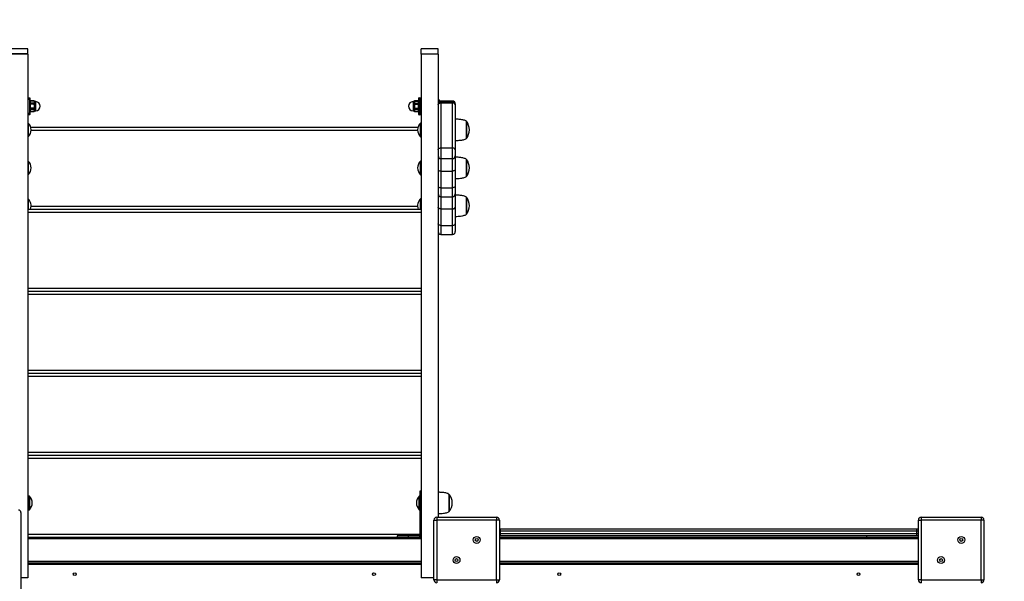
# Model space of a CAD drawing. Units: millimetres. Extents: x 3839 to 13115, y -3787 to 3886.
# Drawn here: x 9828 to 11556, y 472 to 1458 of the extents above; entities that cross this region are included whole.
import ezdxf

# ---------------------------------------------------------------- set-up
doc = ezdxf.new("R2010")
doc.units = ezdxf.units.MM
doc.header["$PDSIZE"] = -1
doc.layers.add('TIPTAP', color=6, linetype='Continuous')
doc.layers.add('TIPTAP_DIM', color=9, linetype='Continuous')
doc.dimstyles.new('000000002E6C9198', dxfattribs={"dimscale": 100, "dimtxt": 1, "dimasz": 1, "dimexe": 1, "dimexo": 1, "dimgap": 1, "dimtad": 1, "dimdec": 0, "dimtxsty": 'Standard', "dimblk": 'OBLIQUE', "dimcen": 2.5, "dimdle": 1, "dimadec": 0, "dimazin": 0, "dimtfac": 1, "dimtdec": 0, "dimtmove": 0, "dimatfit": 3, "dimldrblk": 'OBLIQUE', "dimfxl": 1, "dimfxlon": 1, "dimarcsym": 0})

# ---------------------------------------------------------------- blocks, each defined once
blk = doc.blocks.new('_Oblique')
at = {"color": 0, "linetype": 'ByBlock', "lineweight": -2}
blk.add_line((-0.5, -0.5), (0.5, 0.5), dxfattribs=at)
blk = doc.blocks.new('*D10')
at = {"layer": 'Defpoints', "color": 0, "transparency": 16777216}
for p in [(13014.9, 3670.7), (4922.2, 101.6), (13014.9, 101.6)]:
    blk.add_point(p, dxfattribs=at)
at = {"layer": 'TIPTAP_DIM', "color": 0, "linetype": 'ByBlock', "lineweight": -2, "transparency": 16777216}
for p, q in [((4922.2, 3570.7), (4922.2, 3770.7)), ((13014.9, 3570.7), (13014.9, 3770.7)), ((4822.2, 3670.7), (13114.9, 3670.7))]:
    blk.add_line(p, q, dxfattribs=at)
at = {"layer": 'TIPTAP_DIM', "color": 0, "lineweight": -2, "transparency": 16777216, "xscale": 100, "yscale": 100, "zscale": 100, "rotation": 180}
blk.add_blockref('_Oblique', (4922.2, 3670.7), dxfattribs=at)
at = {"layer": 'TIPTAP_DIM', "color": 0, "lineweight": -2, "transparency": 16777216, "xscale": 100, "yscale": 100, "zscale": 100}
blk.add_blockref('_Oblique', (13014.9, 3670.7), dxfattribs=at)
at = {"layer": 'TIPTAP_DIM', "color": 0, "transparency": 16777216, "insert": (8968.5, 3820.7), "char_height": 100, "attachment_point": 5}
blk.add_mtext('8093', dxfattribs=at)
blk = doc.blocks.new('LM202-2_top')
at = {"layer": 'TIPTAP', "linetype": 'Continuous', "lineweight": 25}
for p, q in [((-82.5, 1486.8), (-112.5, 1486.8)), ((-82.5, 1478), (-82.5, 1486.8)), ((637.5, 1486.8), (607.5, 1486.8)), ((607.5, 1478), (607.5, 1486.8)), ((637.5, 1478), (637.5, 1486.8)), ((-82.5, 1478), (-112.5, 1478)), ((-82.5, 1477), (-112.5, 1477)), ((-82.5, 1477), (-82.5, 1478)), ((-82.5, 1477), (-82.5, 557.8)), ((607.5, 1478), (637.5, 1478)), ((607.5, 1477), (607.5, 1478)), ((637.5, 1477), (607.5, 1477)), ((607.5, 1477), (607.5, 557.8)), ((637.5, 1477), (637.5, 1478)), ((637.5, 1477), (637.5, 664.3)), ((-82, 1400.8), (-82.5, 1400.8)), ((-82, 1400.8), (-82, 1397.8)), ((-82, 1400.8), (-79, 1400.8)), ((-79, 1397.8), (-79, 1400.8)), ((-78.5, 1400.3), (-78.5, 1397.8)), ((603.5, 1397.8), (603.5, 1400.3)), ((604, 1400.8), (604, 1397.8)), ((604, 1400.8), (607, 1400.8)), ((607, 1397.8), (607, 1400.8)), ((607.5, 1400.8), (607, 1400.8)), ((-82.5, 1397.8), (-82, 1397.8)), ((-79, 1397.8), (-82, 1397.8)), ((-82, 1397.8), (-82, 1373.8)), ((-79, 1397.8), (-78.5, 1397.8)), ((-79, 1373.8), (-79, 1397.8)), ((-78.5, 1397.8), (-78.5, 1373.8)), ((-77.7, 1395.2), (-78.5, 1393.8)), ((-71.2, 1394.9), (-77.8, 1394.9)), ((-71.2, 1391.4), (-77.8, 1391.4)), ((-71.2, 1389.3), (-77.8, 1389.3)), ((-71.2, 1382.2), (-77.8, 1382.2)), ((-71.3, 1395.2), (-77.7, 1395.2)), ((-70.5, 1393.8), (-71.3, 1395.2)), ((-68.5, 1393.8), (-70.5, 1393.8)), ((-70.5, 1393.8), (-70.5, 1377.8)), ((-68.5, 1377.8), (-68.5, 1393.8)), ((595.5, 1393.8), (593.5, 1393.8)), ((593.5, 1393.8), (593.5, 1377.8)), ((596.3, 1395.2), (595.5, 1393.8)), ((595.5, 1377.8), (595.5, 1393.8)), ((596.2, 1394.9), (602.8, 1394.9)), ((596.2, 1391.4), (602.8, 1391.4)), ((596.2, 1389.3), (602.8, 1389.3)), ((596.2, 1382.2), (602.8, 1382.2)), ((602.7, 1395.2), (596.3, 1395.2)), ((603.5, 1393.8), (602.7, 1395.2)), ((603.5, 1373.8), (603.5, 1397.8)), ((604, 1397.8), (603.5, 1397.8)), ((604, 1397.8), (604, 1373.8)), ((607, 1397.8), (604, 1397.8)), ((607, 1373.8), (607, 1397.8)), ((607.5, 1397.8), (607, 1397.8)), ((638.5, 1397.8), (637.5, 1397.8)), ((638.5, 1397.8), (638.5, 1392.9)), ((662.5, 1394.9), (642.5, 1394.9)), ((642.5, 1394.9), (642.5, 1394.8)), ((642.5, 1394.8), (642.5, 1393.2)), ((642.5, 1394.8), (662.5, 1394.8)), ((642.5, 1393.2), (642.5, 1391.7)), ((642.5, 1393.2), (662.5, 1393.2)), ((642.5, 1391.7), (642.5, 1312.6)), ((642.5, 1391.7), (662.5, 1391.7)), ((662.5, 1394.8), (662.5, 1394.9)), ((662.5, 1393.2), (662.5, 1394.8)), ((662.5, 1391.7), (662.5, 1393.2)), ((662.5, 1312.6), (662.5, 1391.7)), ((667.5, 1389.8), (667.5, 1388.2)), ((667.5, 1388.2), (667.5, 1309.1)), ((-82.5, 1373.8), (-82, 1373.8)), ((-82.5, 1370.8), (-82, 1370.8)), ((-82, 1373.8), (-82, 1370.8)), ((-82, 1373.8), (-79, 1373.8)), ((-79, 1370.8), (-82, 1370.8)), ((-79, 1370.8), (-79, 1373.8)), ((-79, 1373.8), (-78.5, 1373.8)), ((-78.5, 1377.8), (-77.7, 1376.3)), ((-78.5, 1373.8), (-78.5, 1371.3)), ((-71.2, 1380.2), (-77.8, 1380.2)), ((-71.2, 1376.7), (-77.8, 1376.7)), ((-77.7, 1376.3), (-71.3, 1376.3)), ((-71.3, 1376.3), (-70.5, 1377.8)), ((-70.5, 1377.8), (-68.5, 1377.8)), ((593.5, 1377.8), (595.5, 1377.8)), ((595.5, 1377.8), (596.3, 1376.3)), ((596.2, 1380.2), (602.8, 1380.2)), ((596.2, 1376.7), (602.8, 1376.7)), ((596.3, 1376.3), (602.7, 1376.3)), ((602.7, 1376.3), (603.5, 1377.8)), ((603.5, 1371.3), (603.5, 1373.8)), ((604, 1373.8), (603.5, 1373.8)), ((604, 1373.8), (604, 1370.8)), ((604, 1373.8), (607, 1373.8)), ((607, 1370.8), (604, 1370.8)), ((607.5, 1373.8), (607, 1373.8)), ((607, 1370.8), (607, 1373.8)), ((607, 1370.8), (607.5, 1370.8)), ((-81.5, 1356.3), (-82.5, 1356.3)), ((-81.5, 1356.3), (-81.5, 1332.3)), ((-77.2, 1349.2), (602.2, 1349.2)), ((607.5, 1356.3), (606.5, 1356.3)), ((606.5, 1332.3), (606.5, 1356.3)), ((667.6, 1363), (667.5, 1362.9)), ((667.6, 1363), (667.6, 1325.6)), ((687, 1359.3), (687, 1329.3)), ((687, 1329.3), (687, 1359.3)), ((-82.5, 1332.3), (-81.5, 1332.3)), ((601.5, 1343.2), (-76.5, 1343.2)), ((606.5, 1332.3), (607.5, 1332.3)), ((667.5, 1325.7), (667.6, 1325.6)), ((642.5, 1312.6), (662.5, 1312.6)), ((642.5, 1312.6), (642.5, 1293.8)), ((662.5, 1293.8), (662.5, 1312.6)), ((667.5, 1309.1), (667.5, 1298.8)), ((667.5, 1298.8), (667.5, 1274.8)), ((667.6, 1296.2), (667.5, 1296.1)), ((667.6, 1296.2), (667.6, 1258.8)), ((-81.5, 1289.5), (-82.5, 1289.5)), ((-81.5, 1289.5), (-81.5, 1265.5)), ((607.5, 1289.5), (606.5, 1289.5)), ((606.5, 1265.5), (606.5, 1289.5)), ((642.5, 1293.8), (662.5, 1293.8)), ((642.5, 1293.8), (642.5, 1271.8)), ((662.5, 1271.8), (662.5, 1293.8)), ((687, 1292.5), (687, 1262.5)), ((687, 1262.5), (687, 1292.5)), ((-82.5, 1265.5), (-81.5, 1265.5)), ((606.5, 1265.5), (607.5, 1265.5)), ((642.5, 1271.8), (662.5, 1271.8)), ((642.5, 1271.8), (642.5, 1242.7)), ((662.5, 1242.7), (662.5, 1271.8)), ((667.5, 1274.8), (667.5, 1245.6)), ((667.5, 1258.9), (667.6, 1258.8)), ((667.5, 1245.6), (667.5, 1231.9)), ((642.5, 1242.7), (662.5, 1242.7)), ((642.5, 1242.7), (642.5, 1226.9)), ((642.5, 1226.9), (662.5, 1226.9)), ((642.5, 1226.9), (642.5, 1205.6)), ((662.5, 1226.9), (662.5, 1242.7)), ((662.5, 1205.6), (662.5, 1226.9)), ((667.5, 1231.9), (667.5, 1208.5)), ((667.6, 1229.8), (667.5, 1229.7)), ((667.6, 1229.8), (667.6, 1192.4)), ((-81.5, 1223.1), (-82.5, 1223.1)), ((-81.5, 1223.1), (-81.5, 1205.2)), ((-76.5, 1210.2), (601.5, 1210.2)), ((607.5, 1223.1), (606.5, 1223.1)), ((606.5, 1205.2), (606.5, 1223.1)), ((687, 1226.1), (687, 1196.1)), ((687, 1196.1), (687, 1226.1)), ((-82.5, 1205.2), (607.5, 1205.2)), ((607.5, 1199.2), (-82.5, 1199.2)), ((642.5, 1205.6), (662.5, 1205.6)), ((642.5, 1205.6), (642.5, 1176.5)), ((662.5, 1176.5), (662.5, 1205.6)), ((667.5, 1208.5), (667.5, 1179.4)), ((667.5, 1192.5), (667.6, 1192.4)), ((642.5, 1176.5), (662.5, 1176.5)), ((642.5, 1176.5), (642.5, 1160.7)), ((662.5, 1160.7), (662.5, 1176.5)), ((667.5, 1179.4), (667.5, 1165.7)), ((642.5, 1160.7), (662.5, 1160.7)), ((-82.5, 1066.2), (607.5, 1066.2)), ((-82.5, 1061.2), (607.5, 1061.2)), ((607.5, 1055.2), (-82.5, 1055.2)), ((-82.5, 922.2), (607.5, 922.2)), ((-82.5, 917.2), (607.5, 917.2)), ((607.5, 911.2), (-82.5, 911.2)), ((-82.5, 778.2), (607.5, 778.2)), ((-82.5, 773.3), (607.5, 773.3)), ((607.5, 767.3), (-82.5, 767.3)), ((607.5, 709.9), (605.5, 709.9)), ((605.5, 709.9), (605.5, 704)), ((-80.5, 694.4), (-82.5, 694.4)), ((-79.5, 701.4), (-80.5, 701.4)), ((-80.5, 701.4), (-80.5, 677.4)), ((-79.5, 701.4), (-79.5, 677.4)), ((605.5, 701.4), (604.5, 701.4)), ((604.5, 677.4), (604.5, 701.4)), ((607.5, 704), (605.5, 704)), ((605.5, 704), (605.5, 658)), ((637.6, 708.1), (637.5, 708)), ((637.6, 708.1), (637.6, 670.7)), ((657, 704.4), (657, 674.4)), ((657, 674.4), (657, 704.4)), ((-82.5, 684.4), (-80.5, 684.4)), ((-80.5, 677.4), (-79.5, 677.4)), ((604.5, 677.4), (605.5, 677.4)), ((-94.5, 672.8), (-94.5, 181.8)), ((605.5, 658), (605.5, 631.5)), ((607.5, 658), (605.5, 658)), ((630, 554.3), (630, 659.3)), ((630, 659.3), (635, 659.3)), ((635, 664.3), (635, 659.3)), ((635, 664.3), (740, 664.3)), ((635, 659.3), (635, 554.3)), ((740, 659.3), (635, 659.3)), ((637.5, 670.8), (637.6, 670.7)), ((740, 664.3), (740, 659.3)), ((740, 554.3), (740, 659.3)), ((745, 659.3), (740, 659.3)), ((745, 659.3), (745, 554.3)), ((1480, 554.3), (1480, 659.3)), ((1480, 659.3), (1485, 659.3)), ((1485, 664.3), (1590, 664.3)), ((1485, 664.3), (1485, 659.3)), ((1485, 659.3), (1485, 554.3)), ((1590, 659.3), (1485, 659.3)), ((1590, 664.3), (1590, 659.3)), ((1590, 554.3), (1590, 659.3)), ((1595, 659.3), (1590, 659.3)), ((1595, 659.3), (1595, 554.3)), ((745, 643.8), (745.5, 643.8)), ((746.5, 639.8), (745, 639.8)), ((745.5, 643.8), (1477.5, 643.8)), ((746.5, 639.8), (746.5, 635.8)), ((1476.5, 639.8), (746.5, 639.8)), ((1476.5, 639.8), (1476.5, 635.8)), ((1480, 639.8), (1476.5, 639.8)), ((1477.5, 643.8), (1480, 643.8)), ((-82.5, 634.3), (605.5, 634.3)), ((-82.5, 629.3), (607.5, 629.3)), ((607.5, 626.3), (-82.5, 626.3)), ((565.5, 631.3), (565.5, 629.3)), ((585.5, 631.3), (565.5, 631.3)), ((585.5, 629.3), (585.5, 631.3)), ((605.3, 631.3), (585.5, 631.3)), ((605.3, 631.3), (605.7, 629.3)), ((605.3, 629.3), (605.3, 631.3)), ((607.5, 631.5), (605.5, 631.5)), ((745, 635.8), (746.5, 635.8)), ((745.5, 631.8), (745, 631.8)), ((745, 629.3), (1480, 629.3)), ((1480, 626.3), (745, 626.3)), ((1477.5, 631.8), (745.5, 631.8)), ((746.5, 635.8), (1476.5, 635.8)), ((1476.5, 635.8), (1480, 635.8)), ((1480, 631.8), (1477.5, 631.8)), ((-82.5, 587.3), (607.5, 587.3)), ((-82.5, 584.3), (607.5, 584.3)), ((607.5, 581.3), (-82.5, 581.3)), ((745, 587.3), (1480, 587.3)), ((745, 584.3), (1480, 584.3)), ((1480, 581.3), (745, 581.3)), ((-82.5, 557.8), (-94.5, 557.8)), ((630, 557.8), (607.5, 557.8)), ((635, 554.3), (630, 554.3)), ((635, 554.3), (740, 554.3)), ((635, 554.3), (635, 549.3)), ((740, 554.3), (740, 549.3)), ((740, 554.3), (745, 554.3)), ((1485, 554.3), (1480, 554.3)), ((1485, 554.3), (1590, 554.3)), ((1485, 554.3), (1485, 549.3)), ((1590, 554.3), (1595, 554.3)), ((1590, 554.3), (1590, 549.3))]:
    blk.add_line(p, q, dxfattribs=at)
at = {"layer": 'TIPTAP', "linetype": 'Continuous', "lineweight": 25, "flags": 128}
for points in [[(637.5, 1388.2), (637.6, 1388.8), (637.9, 1389.5), (638.3, 1390.1), (639, 1390.7), (639.7, 1391.1), (640.6, 1391.4), (641.5, 1391.6), (642.5, 1391.7)], [(641, 1394.6), (640.2, 1395.8), (638.5, 1397.8)], [(667.5, 1388.2), (667.4, 1388.8), (667.1, 1389.5), (666.7, 1390.1), (666, 1390.7), (665.3, 1391.1), (664.4, 1391.4), (663.5, 1391.6), (662.5, 1391.7)], [(637.5, 1309.1), (637.6, 1309.8), (637.9, 1310.4), (638.3, 1311), (639, 1311.6), (639.7, 1312), (640.6, 1312.3), (641.5, 1312.5), (642.5, 1312.6)], [(667.5, 1309.1), (667.4, 1309.8), (667.1, 1310.4), (666.7, 1311), (666, 1311.6), (665.3, 1312), (664.4, 1312.3), (663.5, 1312.5), (662.5, 1312.6)], [(637.5, 1274.8), (637.6, 1274.2), (637.9, 1273.6), (638.3, 1273.1), (639, 1272.7), (639.7, 1272.3), (640.6, 1272.1), (641.5, 1271.9), (642.5, 1271.8)], [(667.5, 1274.8), (667.4, 1274.2), (667.1, 1273.6), (666.7, 1273.1), (666, 1272.7), (665.3, 1272.3), (664.4, 1272.1), (663.5, 1271.9), (662.5, 1271.8)], [(637.5, 1245.6), (637.6, 1245.1), (637.9, 1244.5), (638.3, 1244), (639, 1243.6), (639.7, 1243.2), (640.6, 1242.9), (641.5, 1242.8), (642.5, 1242.7)], [(667.5, 1245.6), (667.4, 1245.1), (667.1, 1244.5), (666.7, 1244), (666, 1243.6), (665.3, 1243.2), (664.4, 1242.9), (663.5, 1242.8), (662.5, 1242.7)], [(642.5, 1205.6), (641.5, 1205.7), (640.6, 1205.8), (639.7, 1206.1), (639, 1206.5), (638.3, 1206.9), (637.9, 1207.4), (637.6, 1208), (637.5, 1208.5)], [(662.5, 1205.6), (663.5, 1205.7), (664.4, 1205.8), (665.3, 1206.1), (666, 1206.5), (666.7, 1206.9), (667.1, 1207.4), (667.4, 1208), (667.5, 1208.5)], [(642.5, 1176.5), (641.5, 1176.5), (640.6, 1176.7), (639.7, 1177), (639, 1177.3), (638.3, 1177.8), (637.9, 1178.3), (637.6, 1178.8), (637.5, 1179.4)], [(662.5, 1176.5), (663.5, 1176.5), (664.4, 1176.7), (665.3, 1177), (666, 1177.3), (666.7, 1177.8), (667.1, 1178.3), (667.4, 1178.8), (667.5, 1179.4)], [(745.5, 643.8), (745.7, 643.7), (745.9, 643.4), (746, 643.1), (746.2, 642.6), (746.3, 642), (746.4, 641.3), (746.5, 640.5), (746.5, 639.8)], [(1477.5, 643.8), (1477.3, 643.7), (1477.1, 643.4), (1477, 643.1), (1476.8, 642.6), (1476.7, 642), (1476.6, 641.3), (1476.5, 640.5), (1476.5, 639.8)], [(746.5, 635.8), (746.5, 635), (746.4, 634.2), (746.3, 633.5), (746.2, 632.9), (746, 632.4), (745.9, 632.1), (745.7, 631.8), (745.5, 631.8)], [(1389.2, 629.3), (1389.4, 630.8), (1389.6, 631.8)], [(1476.5, 635.8), (1476.5, 635), (1476.6, 634.2), (1476.7, 633.5), (1476.8, 632.9), (1477, 632.4), (1477.1, 632.1), (1477.3, 631.8), (1477.5, 631.8)]]:
    blk.add_lwpolyline(points, dxfattribs=at)
at = {"layer": 'TIPTAP', "linetype": 'Continuous', "lineweight": 25}
for centre, radius in [((705.2, 624.4), 6), ((705.2, 624.4), 2.5), ((1555.2, 624.4), 6), ((1555.2, 624.4), 2.5), ((669.8, 589.1), 6), ((669.8, 589.1), 2.5), ((1519.8, 589.1), 6), ((1519.8, 589.1), 2.5), ((0, 564.3), 2.5), ((525, 564.3), 2.5), ((850, 564.3), 2.5), ((1375, 564.3), 2.5)]:
    blk.add_circle(centre, radius, dxfattribs=at)
for centre, radius, start, end in [((-82, 1400.3), 0.5, 90, 180), ((-79, 1400.3), 0.5, 0, 90), ((604, 1400.3), 0.5, 90, 180), ((607, 1400.3), 0.5, 0, 90), ((-68.5, 1385.8), 8, 270, 90), ((593.5, 1385.8), 8, 90, 270), ((642.5, 1389.9), 5, 90, 180), ((642.5, 1389.8), 5, 89.9956, 179.9956), ((642.5, 1388.2), 5, 89.9956, 179.9956), ((662.5, 1389.9), 5, 360, 90), ((662.5, 1389.8), 5, 0.0044, 90.0044), ((662.5, 1388.2), 5, 0.0044, 90.0044), ((-82, 1371.3), 0.5, 180, 270), ((-79, 1371.3), 0.5, 270, 0), ((604, 1371.3), 0.5, 180, 270), ((607, 1371.3), 0.5, 270, 0), ((-93.4, 1344.3), 16.9, 314.7603, 45.2397), ((618.4, 1344.3), 16.9, 134.7603, 225.2397), ((668.9, 1344.3), 23.5, 320.4022, 39.5978), ((642.5, 1298.8), 5, 180, 270), ((662.5, 1298.8), 5, 270, 360), ((-93.4, 1277.5), 16.9, 314.7603, 45.2397), ((618.4, 1277.5), 16.9, 134.7603, 225.2397), ((668.9, 1277.5), 23.5, 320.4022, 39.5978), ((642.5, 1231.9), 5, 180, 270), ((662.5, 1231.9), 5, 270, 0), ((-93.4, 1211.1), 16.9, 339.9213, 45.2397), ((618.4, 1211.1), 16.9, 134.7603, 200.0787), ((668.9, 1211.1), 23.5, 320.4022, 39.5978), ((642.5, 1165.7), 5, 180, 270), ((662.5, 1165.7), 5, 270, 0), ((-91.4, 689.4), 16.9, 314.7603, 45.2397), ((616.4, 689.4), 16.9, 134.7603, 225.2397), ((638.9, 689.4), 23.5, 320.4022, 39.5978), ((-98.5, 672.8), 4, 0, 90), ((635, 659.3), 5, 90, 180), ((740, 659.3), 5, 0, 90), ((1485, 659.3), 5, 90, 180), ((1590, 659.3), 5, 0, 90), ((605.3, 631.5), 0.2, 270, 279.5493), ((605.3, 631.5), 2.2, 270, 279.5493), ((635, 554.3), 5, 180, 270), ((740, 554.3), 5, 270, 0), ((1485, 554.3), 5, 180, 270), ((1590, 554.3), 5, 270, 0)]:
    blk.add_arc(centre, radius, start, end, dxfattribs=at)
for points, knots in [([(-77.8, 1394.9), (-78, 1394.5), (-78.3, 1393.7), (-78.2, 1392.5), (-77.9, 1391.7), (-77.8, 1391.4)], [0, 0, 0, 0, 0.3461455, 0.7008032, 1, 1, 1, 1]), ([(-77.8, 1389.3), (-77.9, 1389), (-78.1, 1388), (-78.3, 1386), (-78.1, 1383.9), (-77.9, 1382.7), (-77.8, 1382.2)], [0, 0, 0, 0, 0.128903, 0.463511, 0.806553, 1, 1, 1, 1]), ([(-77.7, 1395.2), (-77.7, 1395.2), (-77.7, 1395.2), (-77.7, 1395.1), (-77.8, 1395), (-77.8, 1394.9)], [0, 0, 0, 0, 0.198743, 0.785459, 1, 1, 1, 1]), ([(-77.8, 1391.4), (-77.8, 1391.2), (-77.7, 1391), (-77.7, 1390.3), (-77.7, 1389.7), (-77.8, 1389.4), (-77.8, 1389.3)], [0, 0, 0, 0, 0.299203, 0.598831, 0.892585, 1, 1, 1, 1]), ([(-77.8, 1382.2), (-77.8, 1382), (-77.7, 1381.5), (-77.7, 1380.8), (-77.7, 1380.4), (-77.8, 1380.2), (-77.8, 1380.2)], [0, 0, 0, 0, 0.299215, 0.598843, 0.892597, 1, 1, 1, 1]), ([(-71.2, 1394.9), (-71.2, 1395), (-71.3, 1395.2), (-71.3, 1395.2), (-71.3, 1395.2)], [0, 0, 0, 0, 0.599214, 1, 1, 1, 1]), ([(-71.2, 1389.3), (-71.2, 1389.6), (-71.3, 1390.1), (-71.3, 1390.7), (-71.3, 1391.2), (-71.2, 1391.3), (-71.2, 1391.4)], [0, 0, 0, 0, 0.299215, 0.598843, 0.892597, 1, 1, 1, 1]), ([(-71.2, 1380.2), (-71.2, 1380.3), (-71.3, 1380.6), (-71.3, 1381.3), (-71.3, 1381.8), (-71.2, 1382.2), (-71.2, 1382.2)], [0, 0, 0, 0, 0.2992031, 0.5988315, 0.892585, 1, 1, 1, 1]), ([(-71.2, 1391.4), (-71, 1391.8), (-70.7, 1392.6), (-70.8, 1393.8), (-71.1, 1394.6), (-71.2, 1394.9)], [0, 0, 0, 0, 0.346145, 0.700803, 1, 1, 1, 1]), ([(-71.2, 1382.2), (-71.1, 1382.7), (-70.9, 1383.9), (-70.7, 1386), (-70.9, 1387.9), (-71.1, 1389), (-71.2, 1389.3)], [0, 0, 0, 0, 0.193447, 0.527975, 0.871097, 1, 1, 1, 1]), ([(596.2, 1394.9), (596, 1394.5), (595.7, 1393.7), (595.8, 1392.5), (596.1, 1391.7), (596.2, 1391.4)], [0, 0, 0, 0, 0.3461455, 0.7008032, 1, 1, 1, 1]), ([(596.2, 1389.3), (596.1, 1388.9), (595.9, 1387.6), (595.7, 1385.6), (595.9, 1383.6), (596.1, 1382.5), (596.2, 1382.2)], [0, 0, 0, 0, 0.1934472, 0.5279748, 0.8710975, 1, 1, 1, 1]), ([(596.3, 1395.2), (596.3, 1395.2), (596.3, 1395.2), (596.3, 1395.1), (596.2, 1395), (596.2, 1394.9)], [0, 0, 0, 0, 0.198743, 0.785459, 1, 1, 1, 1]), ([(596.2, 1391.4), (596.2, 1391.2), (596.3, 1391), (596.3, 1390.3), (596.3, 1389.7), (596.2, 1389.4), (596.2, 1389.3)], [0, 0, 0, 0, 0.2992031, 0.5988315, 0.892585, 1, 1, 1, 1]), ([(596.2, 1382.2), (596.2, 1382), (596.3, 1381.5), (596.3, 1380.8), (596.3, 1380.4), (596.2, 1380.2), (596.2, 1380.2)], [0, 0, 0, 0, 0.299215, 0.598843, 0.892597, 1, 1, 1, 1]), ([(602.8, 1394.9), (602.8, 1395), (602.7, 1395.2), (602.7, 1395.2), (602.7, 1395.2)], [0, 0, 0, 0, 0.599214, 1, 1, 1, 1]), ([(602.8, 1389.3), (602.8, 1389.6), (602.7, 1390.1), (602.7, 1390.7), (602.7, 1391.2), (602.8, 1391.3), (602.8, 1391.4)], [0, 0, 0, 0, 0.299215, 0.598843, 0.892597, 1, 1, 1, 1]), ([(602.8, 1380.2), (602.8, 1380.3), (602.7, 1380.6), (602.7, 1381.3), (602.7, 1381.8), (602.8, 1382.2), (602.8, 1382.2)], [0, 0, 0, 0, 0.299203, 0.598831, 0.892585, 1, 1, 1, 1]), ([(602.8, 1391.4), (603, 1391.8), (603.3, 1392.6), (603.2, 1393.8), (602.9, 1394.6), (602.8, 1394.9)], [0, 0, 0, 0, 0.3461455, 0.7008032, 1, 1, 1, 1]), ([(602.8, 1382.2), (602.9, 1382.5), (603.1, 1383.6), (603.3, 1385.5), (603.1, 1387.6), (602.9, 1388.9), (602.8, 1389.3)], [0, 0, 0, 0, 0.128903, 0.463511, 0.806553, 1, 1, 1, 1]), ([(-77.8, 1380.2), (-78, 1379.8), (-78.3, 1379), (-78.2, 1377.8), (-77.9, 1377), (-77.8, 1376.7)], [0, 0, 0, 0, 0.3461455, 0.7008032, 1, 1, 1, 1]), ([(-77.8, 1376.7), (-77.8, 1376.5), (-77.7, 1376.4), (-77.7, 1376.4), (-77.7, 1376.4)], [0, 0, 0, 0, 0.599214, 1, 1, 1, 1]), ([(-71.3, 1376.4), (-71.3, 1376.4), (-71.3, 1376.3), (-71.3, 1376.5), (-71.2, 1376.6), (-71.2, 1376.7)], [0, 0, 0, 0, 0.198743, 0.785459, 1, 1, 1, 1]), ([(-71.2, 1376.7), (-71, 1377.1), (-70.7, 1377.9), (-70.8, 1379.1), (-71.1, 1379.8), (-71.2, 1380.2)], [0, 0, 0, 0, 0.346145, 0.700803, 1, 1, 1, 1]), ([(596.2, 1380.2), (596, 1379.8), (595.7, 1379), (595.8, 1377.8), (596.1, 1377), (596.2, 1376.7)], [0, 0, 0, 0, 0.346145, 0.700803, 1, 1, 1, 1]), ([(596.2, 1376.7), (596.2, 1376.5), (596.3, 1376.4), (596.3, 1376.4), (596.3, 1376.4)], [0, 0, 0, 0, 0.599214, 1, 1, 1, 1]), ([(602.7, 1376.4), (602.7, 1376.4), (602.7, 1376.3), (602.7, 1376.5), (602.8, 1376.6), (602.8, 1376.7)], [0, 0, 0, 0, 0.198743, 0.785459, 1, 1, 1, 1]), ([(602.8, 1376.7), (603, 1377.1), (603.3, 1377.9), (603.2, 1379.1), (602.9, 1379.8), (602.8, 1380.2)], [0, 0, 0, 0, 0.346145, 0.700803, 1, 1, 1, 1]), ([(687, 1359.3), (686.3, 1359.7), (684.9, 1360.7), (682.2, 1361.5), (679.2, 1362.2), (676, 1362.6), (672.9, 1362.9), (670, 1363), (668.3, 1363), (667.5, 1363)], [0, 0, 0, 0, 0.118686, 0.258615, 0.413453, 0.574104, 0.737496, 0.883688, 1, 1, 1, 1]), ([(667.5, 1325.6), (668.5, 1325.6), (670.9, 1325.6), (674.7, 1325.9), (678.5, 1326.3), (681.9, 1327), (684.8, 1327.8), (686.3, 1328.8), (687, 1329.3)], [0, 0, 0, 0, 0.153767, 0.350314, 0.56374, 0.727177, 0.875126, 1, 1, 1, 1]), ([(687, 1292.5), (686.3, 1293), (684.9, 1293.9), (682.2, 1294.8), (679.2, 1295.4), (676, 1295.8), (672.9, 1296.1), (670, 1296.2), (668.3, 1296.2), (667.5, 1296.2)], [0, 0, 0, 0, 0.118686, 0.258615, 0.413453, 0.574104, 0.737496, 0.883688, 1, 1, 1, 1]), ([(667.5, 1258.8), (668.5, 1258.8), (670.9, 1258.9), (674.7, 1259.1), (678.5, 1259.5), (681.9, 1260.2), (684.8, 1261.1), (686.3, 1262.1), (687, 1262.5)], [0, 0, 0, 0, 0.153767, 0.350314, 0.56374, 0.727177, 0.875126, 1, 1, 1, 1]), ([(687, 1226.1), (686.3, 1226.5), (684.9, 1227.5), (682.2, 1228.3), (679.2, 1228.9), (676, 1229.3), (672.9, 1229.6), (670, 1229.7), (668.3, 1229.7), (667.5, 1229.8)], [0, 0, 0, 0, 0.118686, 0.258615, 0.413453, 0.574104, 0.737496, 0.883688, 1, 1, 1, 1]), ([(667.5, 1192.4), (668.5, 1192.4), (670.9, 1192.4), (674.7, 1192.6), (678.5, 1193), (681.9, 1193.8), (684.8, 1194.6), (686.3, 1195.6), (687, 1196.1)], [0, 0, 0, 0, 0.153767, 0.350314, 0.56374, 0.727177, 0.875126, 1, 1, 1, 1]), ([(657, 704.4), (656.3, 704.8), (654.9, 705.8), (652.2, 706.6), (649.2, 707.2), (646, 707.6), (642.9, 707.9), (640, 708), (638.3, 708), (637.5, 708.1)], [0, 0, 0, 0, 0.118686, 0.258615, 0.413453, 0.574104, 0.737496, 0.883688, 1, 1, 1, 1]), ([(637.5, 670.7), (638.5, 670.7), (640.9, 670.7), (644.7, 670.9), (648.5, 671.3), (651.9, 672.1), (654.8, 672.9), (656.3, 673.9), (657, 674.4)], [0, 0, 0, 0, 0.153767, 0.350314, 0.56374, 0.727177, 0.875126, 1, 1, 1, 1])]:
    blk.add_open_spline(points, degree=3, knots=knots, dxfattribs=at)
for points in [[(605.5, 631.5), (605.5, 631.4), (605.5, 631.4), (605.5, 631.3), (605.4, 631.3), (605.4, 631.3), (605.3, 631.3)], [(607.5, 631.5), (607.5, 631.2), (607.4, 630.7), (607, 630), (606.4, 629.5), (605.9, 629.3), (605.7, 629.3)]]:
    blk.add_open_spline(points, degree=3, dxfattribs=at)

msp = doc.modelspace()

# ---------------------------------------------------------------- block references
msp.add_blockref('LM202-2_top', (9924.9, -80.1))

# ---------------------------------------------------------------- dimensions: what is measured, and where the dimension line sits
at = {"layer": 'TIPTAP_DIM'}
dim = msp.add_linear_dim(base=(13014.9, 3670.7), p1=(4922.2, 101.6), p2=(13014.9, 101.6), dimstyle='000000002E6C9198', dxfattribs=at)
dim.commit()
dim.dimension.update_dxf_attribs({"geometry": '*D10', "text_midpoint": (8968.5, 3820.7)})

doc.saveas('drawing.dxf')
